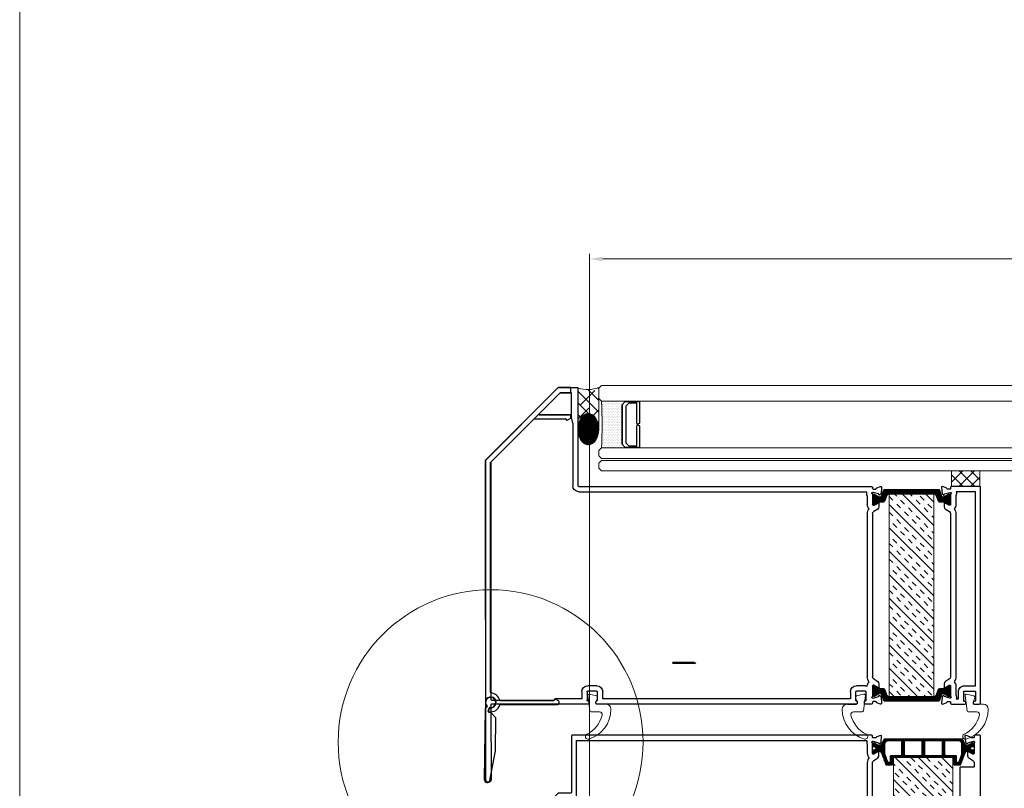
# Model space of a CAD drawing. Units: millimetres. Extents: x -59571 to 129188, y -6161 to 71895.
# Drawn here: x 10677 to 11054, y 2300 to 2595 of the extents above; entities that cross this region are included whole.
import ezdxf

# ---------------------------------------------------------------- set-up
doc = ezdxf.new("R2010")
doc.units = ezdxf.units.MM
doc.layers.get('0').update_dxf_attribs({"lineweight": 18})
doc.layers.add('CR-REFonly', color=6, linetype='Continuous', lineweight=0, plot=False)
for name, color, linetype, lineweight in [('NextGenRoof_1_2DIMS', 30, 'Continuous', 13), ('NextGenRoof_Aluminium Extrusion', 7, 'Continuous', 30), ('NextGenRoof_Glass', 4, 'Continuous', 9), ('NextGenRoof_Hatch', 2, 'Continuous', 9), ('NextGenRoof_Insulation', 1, 'BATTING', 13), ('NextGenRoof_Seals & Gaskets', 3, 'Continuous', 15), ('NextGenRoof_Thermal Break', 2, 'Continuous', 25), ('NextGenRoofGlass', 4, 'Continuous', 9), ('Visible (ISO)', 7, 'Continuous', 50)]:
    doc.layers.add(name, color=color, linetype=linetype, lineweight=lineweight)
doc.styles.add('NextGenRoof', font='verdana.ttf')
doc.linetypes.add('BATTING', pattern='A,0.00254,-2.54,[134,ltypeshp.shx,S=2.54,R=0,X=-2.54,Y=0],-5.08,[134,ltypeshp.shx,S=2.54,R=180,X=2.54,Y=0],-2.54', length=10.16254)
doc.dimstyles.new('NextGenRoof_1_2', dxfattribs={"dimscale": 2, "dimtxt": 2.5, "dimasz": 2.5, "dimexe": 1, "dimexo": 1, "dimgap": 1, "dimtad": 1, "dimdec": 0, "dimzin": 0, "dimdsep": 46, "dimtxsty": 'NextGenRoof', "dimcen": 1, "dimclrd": 8, "dimclre": 8, "dimclrt": 256, "dimadec": 0, "dimazin": 0, "dimtfac": 1, "dimtdec": 0, "dimtofl": 0, "dimtmove": 0, "dimatfit": 3, "dimfxl": 1, "dimtfill": 1, "dimtolj": 1, "dimtzin": 0, "dimlwd": 9, "dimlwe": 9, "dimarcsym": 0})

# ---------------------------------------------------------------- blocks, each defined once
blk = doc.blocks.new('*D130')
at = {"layer": 'Defpoints', "color": 0, "transparency": 16777216}
for p in [(13295.22, 2503.58), (10895.22, 2237.24), (13295.22, 2237.24)]:
    blk.add_point(p, dxfattribs=at)
at = {"layer": 'NextGenRoof_1_2DIMS', "color": 8, "lineweight": 9, "transparency": 16777216}
for p, q in [((10895.22, 2239.24), (10895.22, 2505.58)), ((13295.22, 2239.24), (13295.22, 2505.58)), ((10900.22, 2503.58), (13290.22, 2503.58))]:
    blk.add_line(p, q, dxfattribs=at)
at = {"layer": 'NextGenRoof_1_2DIMS', "color": 8, "transparency": 16777216}
for points in [[(10900.22, 2504.42), (10900.22, 2502.75), (10895.22, 2503.58)], [(13290.22, 2504.42), (13290.22, 2502.75), (13295.22, 2503.58)]]:
    blk.add_solid(points, dxfattribs=at)
at = {"layer": 'NextGenRoof_1_2DIMS', "transparency": 16777216, "insert": (13069.11, 2521.76), "char_height": 5, "attachment_point": 5, "style": 'NextGenRoof', "bg_fill": 3, "box_fill_scale": 1.1, "bg_fill_color": 256, "bg_fill_true_color": 13158600, "bg_fill_transparency": 0}
blk.add_mtext('\\A1;{\\fVerdana|b1|i0|c0|p34;Width\\P}Critical dimension\\PIncludes all weathering finishes\\P(Customer to specify)', dxfattribs=at)
blk = doc.blocks.new('Factory Applied Silicone Seal wPolyethylene backing rod')
at = {"layer": 'NextGenRoof_Seals & Gaskets'}
h = blk.add_hatch(dxfattribs=at)
h.set_pattern_fill('ANSI38', color=256, scale=635, style=0)
h.set_pattern_definition([(45, (-11861.79, -10655.615), (-56.1266, 56.1266), []), (135, (-11861.79, -10655.615), (-168.3798, 56.1266), [198.4375, -119.0625])])
edge = h.paths.add_edge_path()
edge.add_line((-100, 400), (-100, 0))
edge.add_ellipse((0, 0), major_axis=(0, -150), ratio=0.666667, start_angle=90, end_angle=270, ccw=False)
edge.add_line((100, 0), (100, 395))
edge.add_arc((7.1, 680.2), 300, 249.09035, 288.04545, ccw=False)
h = blk.add_hatch(dxfattribs=at)
h.set_pattern_fill('ANSI37', color=256, scale=3, angle=-1e-13, style=0)
edge = h.paths.add_edge_path()
edge.add_ellipse((0, 0), major_axis=(0, 150), ratio=0.666667, start_angle=270.00013, end_angle=360)
edge.add_ellipse((0, 0), major_axis=(0, 150), ratio=0.666667, start_angle=0, end_angle=270.00013)
for p, q in [((-100, 400), (-100, 5)), ((100, 395), (100, 0))]:
    blk.add_line(p, q, dxfattribs=at)
blk.add_arc((7.1, 680.2), 300, 249.09035, 288.04545, dxfattribs=at)
blk.add_ellipse((0, 0), major_axis=(0, 150), ratio=0.666667, dxfattribs=at)
blk = doc.blocks.new('Polyamide Thermal Breaks')
at = {"layer": 'NextGenRoof_Hatch'}
h = blk.add_hatch(dxfattribs=at)
h.set_pattern_fill('ANSI31', color=256)
h.paths.add_polyline_path([(378.4, -7, 0.286206), (367.2, 0), (-367.2, 0, 0.286208), (-378.4, -7), (-399.4, -49.8, -0.286208), (-421.8, -63.8), (-427.9, -63.8, -0.131652), (-431.6, -62.7), (-469.8, -40.7, 0.131652), (-472.3, -40), (-477.5, -40, 0.414214), (-487.5, -50), (-487.5, -62.5, 0.414214), (-485, -65), (-485, -74.4, 0.414214), (-480, -79.4), (-477.2, -79.4, 0.109552), (-475.1, -78.9, -1.569922), (-475.1, -106.1, 0.109552), (-477.2, -105.6), (-480, -105.6, 0.414214), (-485, -110.6), (-485, -120, 0.414214), (-487.5, -122.5), (-487.5, -135, 0.414214), (-477.5, -145), (-472.3, -145, 0.131652), (-469.8, -144.3), (-431.6, -122.3, -0.131652), (-427.9, -121.3), (-420.3, -121.3, -0.3153), (-401.5, -134.4), (-360.6, -246.8, 0.315299), (-348.8, -255), (-305, -255, 0.414214), (-292.5, -242.5), (-292.5, -187.5, -0.414214), (-285, -180), (285, -180, -0.414223), (292.5, -187.5), (292.5, -242.5, 0.414214), (305, -255), (348.8, -255, 0.315299), (360.6, -246.8), (401.5, -134.4, -0.315299), (420.3, -121.3), (427.9, -121.3, -0.131652), (431.6, -122.3), (469.8, -144.3, 0.131652), (472.3, -145), (477.5, -145, 0.414214), (487.5, -135), (487.5, -122.5, 0.414214), (485, -120), (485, -110.6, 0.414214), (480, -105.6), (477.2, -105.6, 0.109552), (475.1, -106.1, -1.569922), (475.1, -78.9, 0.109552), (477.2, -79.4), (480, -79.4, 0.414214), (485, -74.4), (485, -65, 0.414214), (487.5, -62.5), (487.5, -50, 0.414214), (477.5, -40), (472.3, -40, 0.131652), (469.8, -40.7), (431.6, -62.7, -0.131652), (427.9, -63.8), (421.8, -63.8, -0.286208), (399.4, -49.8)])
h.paths.add_polyline_path([(13.8, -27.5, -0.414214), (21.3, -20), (173.8, -20, -0.414214), (181.3, -27.5), (181.3, -152.5, -0.414214), (173.8, -160), (21.3, -160, -0.414214), (13.8, -152.5)], flags=16)
h.paths.add_polyline_path([(-13.7, -152.5, -0.414214), (-21.2, -160), (-173.7, -160, -0.414214), (-181.2, -152.5), (-181.2, -27.5, -0.414214), (-173.7, -20), (-21.2, -20, -0.414214), (-13.7, -27.5)], flags=16)
h.paths.add_polyline_path([(207.5, -27.5, -0.414214), (215, -20), (337.5, -20, -0.414214), (367.5, -50), (367.5, -147.3), (340.1, -222.6, -0.315299), (333.1, -227.5), (326.3, -227.5, -0.414214), (318.8, -220), (318.8, -172.5, 0.414214), (306.3, -160), (215, -160, -0.414215), (207.5, -152.5)], flags=16)
h.paths.add_polyline_path([(-207.5, -152.5, -0.414214), (-215, -160), (-306.2, -160, 0.414214), (-318.7, -172.5), (-318.7, -220, -0.414214), (-326.2, -227.5), (-333.1, -227.5, -0.315299), (-340.1, -222.6), (-367.5, -147.3), (-367.5, -50, -0.414214), (-337.5, -20), (-215, -20, -0.414214), (-207.5, -27.5)], flags=16)
at = {"layer": 'NextGenRoof_Seals & Gaskets'}
for points in [[(285, -180, -0.414214), (292.5, -187.5), (292.5, -242.5, 0.414214), (305, -255), (348.8, -255, 0.315299), (360.6, -246.8), (401.5, -134.4, -0.315299), (420.3, -121.3), (427.9, -121.3, -0.131652), (431.6, -122.3), (469.8, -144.3, 0.131652), (472.3, -145), (477.5, -145, 0.414214), (487.5, -135), (487.5, -122.5, 0.414214), (485, -120), (485, -110.6, 0.414214), (480, -105.6), (477.2, -105.6, 0.109552), (475.1, -106.1, -1.569922), (475.1, -78.9, 0.109552), (477.2, -79.4), (480, -79.4, 0.414214), (485, -74.4), (485, -65, 0.414214), (487.5, -62.5), (487.5, -50, 0.414214), (477.5, -40), (472.3, -40, 0.131652), (469.8, -40.7), (431.6, -62.7, -0.131652), (427.9, -63.8), (421.8, -63.8, -0.286208), (399.4, -49.8), (378.4, -7, 0.286208), (367.2, 0), (-367.2, 0, 0.286208), (-378.4, -7), (-399.4, -49.8, -0.286208), (-421.8, -63.8), (-427.9, -63.8, -0.131652), (-431.6, -62.7), (-469.8, -40.7, 0.131652), (-472.3, -40), (-477.5, -40, 0.414214), (-487.5, -50), (-487.5, -62.5, 0.414214), (-485, -65), (-485, -74.4, 0.414214), (-480, -79.4), (-477.2, -79.4, 0.109552), (-475.1, -78.9, -1.569922), (-475.1, -106.1, 0.109552), (-477.2, -105.6), (-480, -105.6, 0.414214), (-485, -110.6), (-485, -120, 0.414214), (-487.5, -122.5), (-487.5, -135, 0.414214), (-477.5, -145), (-472.3, -145, 0.131652), (-469.8, -144.3), (-431.6, -122.3, -0.131652), (-427.9, -121.3), (-420.3, -121.3, -0.315299), (-401.5, -134.4), (-360.6, -246.8, 0.315299), (-348.8, -255), (-305, -255, 0.414214), (-292.5, -242.5), (-292.5, -187.5, -0.414214), (-285, -180)], [(-367.5, -50), (-367.5, -147.3), (-340.1, -222.6, 0.315299), (-333.1, -227.5), (-326.2, -227.5, 0.414214), (-318.7, -220), (-318.7, -172.5, -0.414214), (-306.2, -160), (-215, -160, 0.414214), (-207.5, -152.5), (-207.5, -27.5, 0.414214), (-215, -20), (-337.5, -20, 0.414214)], [(-181.2, -27.5, -0.414214), (-173.7, -20), (-21.2, -20, -0.414214), (-13.7, -27.5), (-13.7, -152.5, -0.414214), (-21.2, -160), (-173.7, -160, -0.414214), (-181.2, -152.5)], [(13.8, -27.5), (13.8, -152.5, 0.414214), (21.3, -160), (173.8, -160, 0.414214), (181.3, -152.5), (181.3, -27.5, 0.414214), (173.8, -20), (21.3, -20, 0.414214)], [(367.5, -50, 0.414214), (337.5, -20), (215, -20, 0.414214), (207.5, -27.5), (207.5, -152.5, 0.414214), (215, -160), (306.3, -160, -0.414214), (318.8, -172.5), (318.8, -220, 0.414214), (326.3, -227.5), (333.1, -227.5, 0.315299), (340.1, -222.6), (367.5, -147.3)]]:
    blk.add_lwpolyline(points, format="xyb", close=True, dxfattribs=at)
blk = doc.blocks.new('Factory Applied PIR Insulation')
at = {"layer": 'NextGenRoof_Insulation', "linetype": 'ByBlock'}
h = blk.add_hatch(dxfattribs=at)
h.set_pattern_fill('INSUL', color=256, scale=423.333333, angle=45, style=0, pattern_type=2)
h.set_pattern_definition([(45, (-8934.29, -5843.12), (-112.2532, 112.2532), []), (45, (-8971.71, -5805.7), (-112.2532, 112.2532), [52.9167, -52.9167]), (45, (-9009.13, -5768.28), (-112.2532, 112.2532), [52.9167, -52.9167])])
h.paths.add_polyline_path([(0, 1662.5), (0, 0), (-570, 0), (-570, 1662.5)])
for p, q in [((-570, 1662.5), (0, 1662.5)), ((-570, 0), (-570, 1662.5)), ((0, 1662.5), (0, 0)), ((0, 0), (-570, 0))]:
    blk.add_line(p, q, dxfattribs=at)
blk = doc.blocks.new('Factory Applied PIR Insulation 02')
at = {"layer": 'NextGenRoof_Insulation', "linetype": 'ByBlock'}
h = blk.add_hatch(dxfattribs=at)
h.set_pattern_fill('INSUL', color=256, scale=423.333333, angle=45, style=0, pattern_type=2)
h.set_pattern_definition([(45, (-8761.79, -10032.98), (-112.2532, 112.2532), []), (45, (-8799.21, -9995.57), (-112.2532, 112.2532), [52.9167, -52.9167]), (45, (-8836.63, -9958.15), (-112.2532, 112.2532), [52.9167, -52.9167])])
h.paths.add_polyline_path([(213.2, 0), (213.2, -1942.2), (-213.2, -1942.2), (-213.2, 0)])
for p, q in [((-213.2, 0), (213.2, 0)), ((-213.2, -1942.2), (-213.2, 0)), ((213.2, 0), (213.2, -1942.2)), ((213.2, -1942.2), (-213.2, -1942.2))]:
    blk.add_line(p, q, dxfattribs=at)
blk = doc.blocks.new('Staged PVC Coated Seals')
at = {"layer": 'NextGenRoof_Seals & Gaskets'}
for p, q in [((115.8, 95.5), (46.8, 78.3)), ((41.3, 0), (-41.3, 0)), ((37.9, 62.2), (53.2, 16.5)), ((112.1, -64.1), (131.3, 81.8)), ((17.3, -75), (99.7, -75))]:
    blk.add_line(p, q, dxfattribs=at)
for centre, radius, start, end in [((118.9, 83.4), 12.5, 352.49899, 104.03624), ((49.8, 66.1), 12.5, 104.03624, 198.43495), ((41.3, 12.5), 12.5, 270, 18.43495), ((-41.3, -50), 50, 90, 180), ((207.9, -50), 299.2, 180, 253.21415), ((17.3, -100), 25, 90, 193.94342), ((99.7, -62.5), 12.5, 270, 352.49899), ((267.3, -37.9), 282.6, 193.94342, 243.20918), ((128.7, -312.5), 25, 253.21415, 63.20918)]:
    blk.add_arc(centre, radius, start, end, dxfattribs=at)
blk = doc.blocks.new('PPC-EAF01')
for points in [[(3807.5, -966.9), (3807.5, -986.4, 0.36045), (3813.6, -993.7, -0.264652), (3819.3, -998.6), (3832, -1033.7, -0.548619), (3824.3, -1043.7), (3765.2, -1038.5, -0.176327), (3760.6, -1036.4), (3751.5, -1027.3, -0.57735), (3753.7, -1018.9), (3757.9, -1017.8, 0.267949), (3761.4, -1014.3), (3775, -963.6), (3775, -958.7, 0.6885), (3761.9, -953.7, -0.213422), (3756.3, -956.3), (3660, -956.3, 0.414214), (3652.5, -963.8), (3652.5, -969.3, 0.137872), (3653.6, -973.2), (3676.8, -1011.1, -0.585524), (3672.5, -1018.8), (3632.5, -1018.8, 0.414214), (3625, -1026.3), (3625, -1036.3, -0.414214), (3617.5, -1043.8), (3470, -1043.8, -0.414214), (3462.5, -1036.3), (3462.5, -1013.7, -0.414214), (3470, -1006.2), (3580, -1006.2, 0.414214), (3587.5, -998.8), (3587.5, -926.3, 0.414214), (3580, -918.7), (3428.1, -918.7, -0.198912), (3422.8, -916.6), (3327.2, -820.9, 0.198912), (3321.9, -818.7), (2559.1, -818.7, 0.198912), (2553.7, -820.9), (2458.1, -916.6, -0.198912), (2452.8, -918.7), (2363.4, -918.7, 0.414214), (2355.9, -926.3), (2355.9, -998.8, 0.414214), (2363.4, -1006.2), (2473.4, -1006.2, -0.414214), (2480.9, -1013.7), (2480.9, -1036.3, -0.414214), (2473.4, -1043.8), (2138.4, -1043.8, -0.414214), (2130.9, -1036.3), (2130.9, -1013.7, -0.414214), (2138.4, -1006.2), (2248.4, -1006.2, 0.414214), (2255.9, -998.8), (2255.9, -926.3, 0.414214), (2248.4, -918.7), (2159.1, -918.7, -0.198912), (2153.7, -916.6), (2058.1, -820.9, 0.198912), (2052.8, -818.7), (1363.1, -818.7, 0.198912), (1357.8, -820.9), (1262.2, -916.6, -0.198912), (1256.9, -918.7), (1142.5, -918.7, 0.414214), (1135, -926.3), (1135, -998.8, 0.414214), (1142.5, -1006.2), (1252.5, -1006.2, -0.414214), (1260, -1013.7), (1260, -1036.3, -0.414214), (1252.5, -1043.8), (1055, -1043.8, -0.414214), (1047.5, -1036.3), (1047.5, -963.8, 0.414214), (1040, -956.3), (932.5, -956.3, 0.414214), (925, -963.8), (925, -1036.3, -0.414214), (917.5, -1043.8), (845, -1043.8, -0.414214), (837.5, -1036.3), (837.5, -1026.3, 0.414214), (830, -1018.8), (807.4, -1018.8, 0.360281), (800, -1024.9, -0.264456), (795.2, -1030.5), (760, -1043.3, -0.548619), (750, -1035.6), (755.2, -976.5, -0.176327), (757.3, -971.8), (766.5, -962.7, -0.57735), (774.8, -965), (776, -969.1, 0.267949), (779.5, -972.7), (830.2, -986.3), (835, -986.3, 0.6885), (840, -973.2, -0.213422), (837.5, -967.6), (837.5, -871.3, 0.414214), (830, -863.8), (824.5, -863.8, 0.137872), (820.6, -864.8), (782.6, -888, -0.585524), (775, -883.8), (775, -848.1, -0.261413), (787, -826.8), (825.5, -803.2, 0.261413), (837.5, -781.9), (837.5, 781.9, 0.261413), (825.5, 803.2), (787, 826.8, -0.261413), (775, 848.1), (775, 883.7, -0.585524), (782.6, 888), (820.6, 864.8, 0.137872), (824.5, 863.7), (830, 863.7, 0.414214), (837.5, 871.2), (837.5, 967.6, -0.213422), (840, 973.2, 0.6885), (835, 986.2), (830.2, 986.2), (779.5, 972.7, 0.267949), (776, 969.1), (774.8, 965, -0.57735), (766.5, 962.7), (757.4, 971.8, -0.176327), (755.2, 976.5), (750, 1035.6, -0.548619), (760.1, 1043.3), (795.2, 1030.5, -0.264652), (800, 1024.9, 0.360487), (807.4, 1018.7), (830, 1018.7, 0.414214), (837.5, 1026.2), (837.5, 1036.2, -0.414214), (845, 1043.7), (3717.5, 1043.7, -0.414214), (3725, 1036.2), (3725, 494, 0.353197), (3729.9, 489), (3848.2, 489, -0.19893), (3851.7, 487.5), (4553.4, -215.5, -0.198912), (4554.9, -219), (4552.8, -2635.1, -1), (4502.4, -2635), (4503.9, -965, 0.414235), (4498.9, -960), (3815, -959.4, 0.413978)], [(3680, 438.6, -0.410501), (3675, 443.7), (3675, 993.8), (890.5, 993.8, -0.172695), (887.5, 955.3), (887.5, 871.2, -0.202767), (870.1, 830, -0.175801), (887.5, 781.9), (887.5, -871.3), (887.5, -906.3), (1088.6, -906.3, -0.313599), (1142.5, -868.7), (1239.3, -868.7), (1322.4, -785.6, -0.198912), (1363.1, -768.7), (2052.8, -768.7, -0.198912), (2093.5, -785.6), (2176.7, -868.7), (2363.4, -868.7), (2435.2, -868.7), (2518.4, -785.6, -0.198912), (2559.1, -768.7), (3321.9, -768.7, -0.198912), (3362.6, -785.6), (3445.7, -868.7), (3580, -868.7, -0.391041), (3637.3, -921.7), (4498.9, -922.2, 0.414136), (4503.9, -917.2), (4504.5, -239.9, 0.198912), (4503.1, -236.3), (4034.7, 232.9), (3830.8, 437.1, 0.18173), (3827.3, 438.6)]]:
    blk.add_lwpolyline(points, format="xyb", close=True)
at = {"layer": 'NextGenRoof_Aluminium Extrusion'}
blk.add_lwpolyline([(-137.5, 1036.2), (-137.5, 1026.2, 0.414214), (-130, 1018.7), (-107.4, 1018.7, 0.360281), (-100, 1024.9, -0.264456), (-95.2, 1030.5), (-60, 1043.3, -0.548619), (-50, 1035.6), (-55.2, 976.5, -0.176327), (-57.3, 971.8), (-66.5, 962.7, -0.57735), (-74.8, 965), (-76, 969.1, 0.267949), (-79.5, 972.7), (-130.2, 986.2), (-135, 986.2, 0.6885), (-140, 973.2, -0.213422), (-137.5, 967.6), (-137.5, 871.2, 0.414214), (-130, 863.7), (-124.5, 863.7, 0.137872), (-120.6, 864.8), (-82.6, 888, -0.585524), (-75, 883.7), (-75, 848.1, -0.261413), (-87, 826.8), (-125.5, 803.2, 0.261413), (-137.5, 781.9), (-137.5, 745, 0.414214), (-130, 737.5), (-7.5, 737.5, -0.414214), (0, 730), (0, 645), (0, -645), (0, -730, -0.414214), (-7.5, -737.5), (-130, -737.5, 0.414214), (-137.5, -745), (-137.5, -781.9, 0.261413), (-125.5, -803.2), (-87, -826.8, -0.261413), (-75, -848.1), (-75, -883.8, -0.585524), (-82.6, -888), (-120.6, -864.8, 0.137872), (-124.5, -863.8), (-130, -863.8, 0.414214), (-137.5, -871.3), (-137.5, -967.6, -0.213422), (-140, -973.2, 0.6885), (-135, -986.3), (-130.2, -986.3), (-79.5, -972.7, 0.267949), (-76, -969.1), (-74.8, -965, -0.57735), (-66.5, -962.7), (-57.3, -971.8, -0.176327), (-55.2, -976.5), (-50, -1035.6, -0.548619), (-60, -1043.3), (-95.2, -1030.5, -0.264456), (-100, -1024.9, 0.360281), (-107.4, -1018.8), (-130, -1018.8, 0.414214), (-137.5, -1026.3), (-137.5, -1036.3, -0.414214), (-145, -1043.8), (-192.5, -1043.8, -0.414214), (-200, -1036.3), (-200, 1036.2, -0.414214), (-192.5, 1043.7), (-145, 1043.7, -0.414214)], format="xyb", close=True, dxfattribs=at)
for points in [[(1595.5, -818.7), (1579.6, -818.7)], [(837.5, -888.8), (837.5, -876.3)]]:
    blk.add_lwpolyline(points, close=True, dxfattribs=at)
blk = doc.blocks.new('Polyamide Thermal Breaks02')
at = {"layer": 'NextGenRoof_Hatch'}
h = blk.add_hatch(dxfattribs=at)
h.set_pattern_fill('ANSI31', color=256)
h.paths.add_polyline_path([(292, 67.4, -0.314116), (299.1, 72.3, -0.140972), (315.1, 68.4), (354.6, 45.6, 0.131623), (357.2, 44.9), (365, 44.9, 0.414214), (375, 54.9), (375, 139.9, 0.414214), (365, 149.9), (357.2, 149.9, 0.131652), (354.6, 149.2), (315.1, 126.4, -0.131652), (300.1, 122.4), (276.3, 122.4, 0.315299), (252.8, 105.9), (236.7, 61.4, -0.315299), (213.2, 45), (-213.2, 45, -0.315299), (-236.7, 61.4), (-252.8, 105.9, 0.315299), (-276.3, 122.4), (-300.1, 122.4, -0.131652), (-315.1, 126.4), (-354.6, 149.2, 0.131652), (-357.2, 149.9), (-365, 149.9, 0.414214), (-375, 139.9), (-375, 54.9, 0.414214), (-365, 44.9), (-357.2, 44.9, 0.131652), (-354.6, 45.6), (-315.1, 68.4, -0.141301), (-299.1, 72.3, -0.313702), (-292, 67.4), (-270.5, 8.2, 0.315299), (-258.7, 0), (258.7, 0, 0.315299), (270.5, 8.2)])
at = {"layer": 'NextGenRoof_Seals & Gaskets'}
blk.add_lwpolyline([(-315.1, 68.4), (-354.6, 45.6, -0.131638), (-357.2, 44.9), (-365, 44.9, -0.414214), (-375, 54.9), (-375, 139.9, -0.414214), (-365, 149.9), (-357.2, 149.9, -0.131652), (-354.6, 149.2), (-315.1, 126.4, 0.131652), (-300.1, 122.4), (-276.3, 122.4, -0.315299), (-252.8, 105.9), (-236.7, 61.4, 0.315299), (-213.2, 45), (213.2, 45, 0.315299), (236.7, 61.4), (252.8, 105.9, -0.315299), (276.3, 122.4), (300.1, 122.4, 0.131652), (315.1, 126.4), (354.6, 149.2, -0.131652), (357.2, 149.9), (365, 149.9, -0.414214), (375, 139.9), (375, 54.9, -0.414214), (365, 44.9), (357.2, 44.9, -0.131638), (354.6, 45.6), (315.1, 68.4, 0.141301), (299.1, 72.3, 0.313898), (292, 67.4), (270.5, 8.2, -0.315299), (258.7, 0), (-258.7, 0, -0.315299), (-270.5, 8.2), (-292, 67.4, 0.313702), (-299.1, 72.3, 0.141301)], format="xyb", close=True, dxfattribs=at)
blk = doc.blocks.new('Factory Applied Glazing Tape')
at = {"layer": 'NextGenRoof_Seals & Gaskets'}
h = blk.add_hatch(dxfattribs=at)
h.set_pattern_fill('ANSI37', color=256, scale=635, style=0)
h.set_pattern_definition([(45, (-8106.79, -10180.615), (-56.1266, 56.1266), []), (135, (-8106.79, -10180.615), (-56.1266, -56.1266), [])])
h.paths.add_polyline_path([(272.5, -75), (272.5, 75), (0, 75), (0, -75)])
for p, q in [((272.5, 75), (0, 75)), ((0, 75), (0, -75)), ((272.5, -75), (272.5, 75)), ((0, -75), (272.5, -75))]:
    blk.add_line(p, q, dxfattribs=at)
blk = doc.blocks.new('PPC-EAF02')
for points in [[(1583.8, 2695.7), (1596.3, 2749.2)], [(1626.4, 50), (1752.1, 50)], [(1701.3, 0), (1722.8, 0.1)]]:
    blk.add_lwpolyline(points)
at = {"layer": 'NextGenRoof_Aluminium Extrusion'}
for p, q in [((1533.8, 3032.9), (1533.8, 2095)), ((1604.6, 3037.9), (1538.8, 3037.9)), ((1719.7, 3037.9), (1604.6, 3037.9)), ((2417.8, 2340.9), (1723.2, 3036.4)), ((1596.3, 2749.2), (1596.3, 2987.9)), ((1596.3, 2987.9), (1698.9, 2987.9)), ((1702.5, 2986.4), (1904.8, 2783.8)), ((1904.8, 2783.8), (2367.8, 2320.2)), ((1583.8, 2695.7), (1583.8, 2095)), ((2369.3, 2316.7), (2367.9, 42.2)), ((2417.4, -725.4), (2419.3, 2337.4)), ((-1378.7, 2079.3), (-1373.6, 2020.2)), ((-1333.6, 2074.3), (-1368.7, 2087)), ((-1291.2, 2080), (-1291.2, 2070)), ((1526.3, 2087.5), (-1283.7, 2087.5)), ((-1371.4, 2015.6), (-1362.3, 2006.5)), ((-1353.9, 2008.7), (-1352.8, 2012.9)), ((-1349.3, 2016.4), (-1299.6, 2029.7)), ((-1298.7, 2062.5), (-1321.4, 2062.5)), ((-1297.6, 2030), (-1293.7, 2030)), ((-1291.2, 2011.3), (-1291.2, 1915)), ((-1241.2, 1999), (-1241.2, 1915)), ((1526.3, 2037.5), (-1238.2, 2037.5)), ((-1353.7, 1927.4), (-1353.7, 1891.9)), ((-1308.2, 1908.6), (-1346.1, 1931.8)), ((-1298.7, 1907.5), (-1304.3, 1907.5)), ((-1341.8, 1870.5), (-1303.2, 1847)), ((-1291.2, 1825.7), (-1291.2, 261.8)), ((-1241.2, 1825.7), (-1241.2, 261.8)), ((-1353.7, 195.6), (-1353.7, 160.1)), ((-1303.2, 240.5), (-1341.8, 217)), ((-1346.1, 155.7), (-1308.2, 178.9)), ((-1304.3, 180), (-1298.7, 180)), ((-1291.2, 172.5), (-1291.2, 76.2)), ((-1241.2, 172.5), (-1241.2, 171.9)), ((-1230, 37.5), (-1230, 117.5)), ((-1222.5, 175), (-1137.5, 175)), ((-1222.5, 125), (-1137.5, 125)), ((-1130, 117.5), (-1130, 37.5)), ((-1080, 117.5), (-1080, 50)), ((1296.3, 50), (1296.3, 117.5)), ((1346.3, 37.5), (1346.3, 117.5)), ((1353.8, 175), (1438.8, 175)), ((1353.8, 125), (1438.8, 125)), ((1446.3, 117.5), (1446.3, 37.5)), ((1496.3, 117.5), (1496.3, 50)), ((-1373.6, 67.3), (-1378.7, 8.2)), ((-1362.3, 81), (-1371.4, 71.9)), ((-1368.7, 0.5), (-1333.6, 13.2)), ((-1352.8, 74.6), (-1353.9, 78.8)), ((-1299.6, 57.8), (-1349.3, 71.1)), ((-1321.4, 25), (-1298.7, 25)), ((-1293.7, 57.5), (-1297.6, 57.5)), ((-1291.2, 17.5), (-1291.2, 7.5)), ((-1221.2, 30), (-1222.5, 30)), ((-1213.7, 7.5), (-1213.7, 22.5)), ((-1146.2, 22.5), (-1146.2, 7.5)), ((-1137.5, 30), (-1138.7, 30)), ((-1080, 50), (-581.2, 50)), ((-581.2, 50), (1296.3, 50)), ((-581.2, 0), (1355, 0)), ((1355, 30), (1353.8, 30)), ((1362.5, 7.5), (1362.5, 22.5)), ((1430, 22.5), (1430, 7.5)), ((1438.8, 30), (1437.5, 30)), ((1437.5, 0), (1701.3, 0)), ((1496.3, 50), (1664.3, 50)), ((1722.8, 0.1), (2362.8, -0.3)), ((1757.9, 40), (1752.1, 50)), ((2362.9, 37.2), (1762.2, 37.5)), ((-1283.7, 0), (-1221.2, 0)), ((-1138.7, 0), (-581.2, 0)), ((2367.8, -5.3), (2367.4, -725.4))]:
    blk.add_line(p, q, dxfattribs=at)
for points in [[(-2041.2, 261.8, 0.261413), (-2029.3, 240.5), (-1990.7, 217, -0.261413), (-1978.7, 195.6), (-1978.7, 160, -0.585524), (-1986.4, 155.7), (-2024.3, 178.9, 0.137872), (-2028.2, 180), (-2033.7, 180, 0.414214), (-2041.2, 172.5), (-2041.2, 76.2, -0.213422), (-2043.7, 70.6, 0.6885), (-2038.7, 57.5), (-2034.9, 57.5, 0.065543), (-2032.9, 57.8), (-1983.2, 71.1, 0.267949), (-1979.7, 74.6), (-1978.6, 78.8, -0.57735), (-1970.2, 81), (-1961.1, 71.9, -0.176327), (-1959, 67.3), (-1953.8, 8.2, -0.548619), (-1963.8, 0.5), (-1998.9, 13.2, -0.264652), (-2003.7, 18.9, 0.360487), (-2011.1, 25), (-2033.7, 25, 0.414214), (-2041.2, 17.5), (-2041.2, 7.5, -0.414214), (-2048.7, 0), (-2180, 0, -0.414214), (-2187.5, 7.5), (-2187.5, 17.5, -0.414214), (-2180, 25), (-2173.7, 25, 0.414214), (-2166.2, 32.5), (-2166.2, 117.5, 0.414214), (-2173.7, 125), (-2271.2, 125, 0.414214), (-2278.7, 117.5), (-2278.7, 32.5, 0.414214), (-2271.2, 25), (-2265, 25, -0.414214), (-2257.5, 17.5), (-2257.5, 7.5, -0.414214), (-2265, 0), (-2316.2, 0, -0.414214), (-2328.7, 12.5), (-2328.7, 2080, -0.414214), (-2321.2, 2087.5), (-2048.7, 2087.5, -0.414214), (-2041.2, 2080), (-2041.2, 2070, 0.414214), (-2033.7, 2062.5), (-2011.1, 2062.5, 0.360487), (-2003.7, 2068.6, -0.264652), (-1998.9, 2074.3), (-1963.8, 2087, -0.548619), (-1953.8, 2079.3), (-1959, 2020.2, -0.176327), (-1961.1, 2015.6), (-1970.2, 2006.5, -0.57735), (-1978.6, 2008.7), (-1979.7, 2012.9, 0.267949), (-1983.2, 2016.4), (-2033.9, 2030), (-2038.7, 2030, 0.6885), (-2043.7, 2016.9, -0.213422), (-2041.2, 2011.3), (-2041.2, 1915, 0.414214), (-2033.7, 1907.5), (-2028.2, 1907.5, 0.137872), (-2024.3, 1908.6), (-1986.4, 1931.8, -0.585524), (-1978.7, 1927.5), (-1978.7, 1891.9, -0.261413), (-1990.7, 1870.5), (-2029.3, 1847, 0.261413), (-2041.2, 1825.7), (-2041.2, 1720)], [(-2091.2, 261.8, 0.175801), (-2073.8, 213.8, 0.202767), (-2091.2, 172.5), (-2091.2, 88.5, 0.172695), (-2094.3, 50), (-2116.2, 50), (-2116.2, 117.5, 0.414214), (-2173.7, 175), (-2271.2, 175, 0.032714), (-2278.7, 174.5), (-2278.7, 2037.5), (-2094.3, 2037.5, 0.172695), (-2091.2, 1999), (-2091.2, 1915, 0.202767), (-2073.8, 1873.7, 0.175801), (-2091.2, 1825.7), (-2091.2, 1720)]]:
    blk.add_lwpolyline(points, format="xyb", close=True, dxfattribs=at)
blk.add_lwpolyline([(-1050.9, 0), (-1133.6, 0)], close=True, dxfattribs=at)
for centre, radius, start, end in [((1538.8, 3032.9), 5, 90, 180), ((1719.7, 3032.9), 5, 44.96427, 89.96427), ((1698.9, 2982.9), 5, 44.96427, 89.96427), ((2364.3, 2316.7), 5, 359.96427, 44.96427), ((2414.3, 2337.4), 5, 359.96427, 44.96427), ((-1371.3, 2080), 7.5, 70, 185), ((-1283.7, 2080), 7.5, 90, 180), ((1526.3, 2095), 7.5, 270, 0), ((1526.3, 2095), 57.5, 270, 0), ((-1366.1, 2020.9), 7.5, 185, 225), ((-1358.7, 2010), 5, 225, 345), ((-1348, 2011.6), 5, 105, 165), ((-1336.1, 2067.2), 7.5, 10.74755, 70), ((-1321.4, 2070), 7.5, 190.74755, 270), ((-1297.6, 2022.5), 7.5, 90, 105), ((-1298.7, 2070), 7.5, 270, 360), ((-1293.7, 2022.5), 7.5, 311.81031, 90), ((-1283.7, 2011.3), 7.5, 131.81031, 180), ((-1293.7, 2022.5), 57.5, 335.92939, 15.12167), ((-1348.8, 1927.5), 5, 58.6, 181.24759), ((-1328.7, 1891.9), 25, 180, 238.6), ((-1304.3, 1915), 7.5, 238.6, 270), ((-1298.7, 1915), 7.5, 270, 0), ((-1298.7, 1915), 57.5, 314.15038, 0), ((-1316.2, 1825.7), 25, 0, 58.6), ((-1316.2, 1825.7), 75, 0, 39.88345), ((-1328.7, 195.6), 25, 121.4, 180), ((-1316.2, 261.8), 25, 301.4, 0), ((-1316.2, 261.8), 75, 320.11655, 0), ((-1298.7, 172.5), 57.5, 0, 45.84962), ((-1348.8, 160), 5, 178.75241, 301.4), ((-1304.3, 172.5), 7.5, 90, 121.4), ((-1298.7, 172.5), 7.5, 0, 90), ((-1222.5, 117.5), 57.5, 90, 109.03445), ((-1222.5, 117.5), 7.5, 90, 180), ((-1137.5, 117.5), 57.5, 0, 90), ((-1137.5, 117.5), 7.5, 360, 90), ((1353.8, 117.5), 57.5, 90, 180), ((1353.8, 117.5), 7.5, 90, 180), ((1438.8, 117.5), 57.5, 360, 90), ((1438.8, 117.5), 7.5, 360, 90), ((-1371.3, 7.5), 7.5, 175, 290), ((-1366.1, 66.6), 7.5, 135, 175), ((-1358.7, 77.5), 5, 15, 135), ((-1348, 75.9), 5, 195, 255), ((-1336.1, 20.3), 7.5, 290, 349.25245), ((-1321.4, 17.5), 7.5, 90, 169.25245), ((-1297.6, 65), 7.5, 255, 270), ((-1298.7, 17.5), 7.5, 0, 90), ((-1293.7, 65), 7.5, 270, 48.18969), ((-1283.7, 76.2), 7.5, 180, 228.18969), ((-1283.7, 7.5), 7.5, 180, 270), ((-1222.5, 37.5), 7.5, 180, 270), ((-1221.2, 22.5), 7.5, 0, 90), ((-1221.2, 7.5), 7.5, 270, 0), ((-1138.7, 22.5), 7.5, 90, 180), ((-1138.7, 7.5), 7.5, 180, 270), ((-1137.5, 37.5), 7.5, 270, 0), ((1353.8, 37.5), 7.5, 180, 270), ((1355, 22.5), 7.5, 0, 90), ((1355, 7.5), 7.5, 270, 0), ((1437.5, 22.5), 7.5, 90, 180), ((1437.5, 7.5), 7.5, 180, 270), ((1438.8, 37.5), 7.5, 270, 0), ((1762.2, 42.5), 5, 209.96427, 269.96427), ((2362.9, 42.2), 5, 269.96427, 359.96427), ((2362.8, -5.3), 5, 359.96427, 89.96427), ((2392.4, -725.4), 25, 179.96427, 359.96427)]:
    blk.add_arc(centre, radius, start, end, dxfattribs=at)
blk = doc.blocks.new('External Aluminium Framework 03.2')
at = {"layer": 'NextGenRoof_Aluminium Extrusion'}
for p, q in [((-27.59, 92.13), (0.21, 119.97)), ((0.21, 119.97), (-27.59, 92.13)), ((-7.06, 109.85), (1.04, 117.96)), ((0.21, 119.97), (0.21, 119.97)), ((0.35, 120.02), (4.95, 120.02)), ((4.95, 120.02), (0.35, 120.02)), ((0.35, 120.02), (0.35, 120.02)), ((1.18, 118.02), (4.95, 118.02)), ((4.95, 120.02), (4.95, 120.02)), ((5.15, 118.22), (5.15, 119.82)), ((-25.59, 91.3), (-8.96, 107.95)), ((-8.82, 108.01), (3.07, 108.01)), ((-6.92, 109.51), (4.65, 109.51)), ((4.65, 109.51), (-6.92, 109.51)), ((-6.92, 109.51), (-6.92, 109.51)), ((3.25, 107.91), (3.48, 107.51)), ((3.75, 107.43), (4.9, 108.1)), ((4.65, 109.51), (4.65, 109.51)), ((5.15, 108.53), (5.15, 109.01)), ((-27.65, 91.99), (-27.65, 0.54)), ((-27.59, 92.13), (-27.59, 92.13)), ((-25.65, 2.91), (-25.65, 91.16)), ((-1.02, 0.36), (-1.25, -0.04)), ((0.4, -0.23), (-0.75, 0.43)), ((-27.94, -30.62), (-27.63, -3.07)), ((-27.63, -3.07), (-27.94, -30.62)), ((-27.63, -3.07), (-27.63, -3.07)), ((-26.58, -4.2), (-26.25, -3.04)), ((-26.14, -3.12), (-26.43, -4.19)), ((-23.7, -0.89), (-23.7, -0.89)), ((-21.97, -0.14), (-1.43, -0.14)), ((-1.43, -0.14), (-21.97, -0.14)), ((-21.97, -0.14), (-21.97, -0.14)), ((-21.97, -1.64), (0.15, -1.64)), ((0.65, -1.14), (0.65, -0.66)), ((-26.44, -4.24), (-26.44, -4.24)), ((-25.77, -4.64), (-25.77, -4.64)), ((-23.75, -6.63), (-25.61, -4.73)), ((-23.81, -19.38), (-23.67, -6.84)), ((-25.96, -30.81), (-23.82, -19.44)), ((-27.94, -30.62), (-27.94, -30.62)), ((-27.13, -31.61), (-27.13, -31.61))]:
    blk.add_line(p, q, dxfattribs=at)
for centre, major_axis, start_param, end_param in [((0.35, 119.82), (0, -0.2), 3.141593, 3.926991), ((0.35, 119.82), (0, -0.2), 3.141593, 3.926991), ((1.18, 117.82), (0, 0.2), 0, 0.785398), ((4.95, 119.82), (0, -0.2), 1.570796, 3.141593), ((4.95, 119.82), (0, -0.2), 1.570796, 3.141593), ((4.95, 118.22), (0, 0.2), 3.141593, 4.712389), ((-6.92, 109.71), (0, 0.2), 0.785398, 3.141593), ((-6.92, 109.71), (0, 0.2), 1.570836, 3.141593), ((3.07, 107.81), (0, 0.2), 5.235988, 6.283185), ((3.65, 107.61), (0, 0.2), 2.094395, 3.665191), ((4.65, 109.01), (0, -0.501), 1.570796, 3.141593), ((4.65, 109.01), (0, -0.501), 1.570796, 3.141593), ((4.65, 108.53), (0, 0.501), 3.665191, 4.712389), ((-27.45, 91.99), (0, -0.2), 3.926991, 4.712389), ((-27.45, 91.99), (0, -0.2), 3.926991, 4.712389), ((-25.45, 91.16), (0, 0.2), 0.785398, 1.570796), ((-25.65, -0.89), (-1.92, 0.36), 1.617261, 7.2559), ((-27.45, 0.54), (0, 0.2), 1.570796, 4.040438), ((-25.65, -0.89), (0, -2.1), 6.152193, 10.323623), ((-25.45, 2.91), (0, -0.2), 4.712389, 6.230529), ((-25.45, 2.91), (0, -0.2), 4.712389, 6.230529), ((-25.65, -0.89), (0, -3.6), 1.823477, 3.088937), ((-25.65, -0.89), (0, -3.6), 1.823477, 3.088937), ((-21.97, 0.06), (0, -0.2), 4.965145, 6.283185), ((-21.97, 0.06), (0, -0.2), 4.965069, 6.283185), ((-0.85, 0.26), (0, -0.2), 2.617994, 4.18879), ((-27.33, -3.08), (0.295, -0.056), 1.612477, 3.316126), ((-27.33, -3.08), (0.295, -0.056), 1.612477, 3.316126), ((-27.24, -2.48), (0.295, -0.056), 4.754122, 7.255856), ((-27.24, -2.48), (0.295, -0.056), 4.75407, 7.2559), ((-25.65, -0.89), (0, 3.6), 2.968143, 4.459709), ((-25.96, -3.12), (-0.295, 0.056), 4.758854, 6.195919), ((-25.95, -3.17), (0, -0.2), 3.010601, 4.45059), ((-25.95, -3.17), (0, -0.2), 3.010601, 4.45059), ((-21.97, -1.84), (0, 0.2), 0, 1.318116), ((-1.43, 0.06), (0, -0.2), 0, 1.047198), ((0.15, -1.14), (0, 0.501), 3.141593, 4.712389), ((0.15, -0.66), (0, -0.501), 1.570796, 2.617994), ((-26.29, -4.28), (-0.295, 0.056), 6.195919, 7.853782), ((-26.24, -4.24), (0, -0.2), 4.45059, 4.712389), ((-26.24, -4.24), (0, -0.2), 4.45059, 6.109736), ((-25.65, -0.89), (-3.69, 0.7), 1.570596, 1.714156), ((-25.82, -4.94), (-0.295, 0.056), 4.101524, 4.855749), ((-23.97, -6.84), (-0.295, 0.056), 3.316126, 4.101524), ((-24.11, -19.38), (-0.295, 0.056), 3.141593, 3.316126), ((-26.94, -30.63), (0.984, -0.185), 3.316126, 4.712389), ((-26.94, -30.63), (0.984, -0.185), 3.316126, 6.283185)]:
    blk.add_ellipse(centre, major_axis=major_axis, ratio=0.99863, start_param=start_param, end_param=end_param, dxfattribs=at)
blk = doc.blocks.new('Insulated Glass Unit 8.16.8')
at = {"layer": 'NextGenRoof_Seals & Gaskets'}
h = blk.add_hatch(dxfattribs=at)
h.set_pattern_fill('DOTS', color=256, scale=10, style=0)
h.set_pattern_definition([(180, (-23520.5311, 13135.08916), (-0.3125, 0.625), [0, -0.625])])
edge = h.paths.add_edge_path()
edge.add_line((-386.19, 10.19), (-384.99, 9))
edge.add_line((-384.99, 9), (-379.31, 9))
edge.add_line((-379.31, 9), (-379.31, 8.8))
edge.add_line((-379.31, 8.8), (-394.11, 8.8))
edge.add_arc((-549.92, 17.8), 156.07, 356.6941, 359.5968)
edge.add_arc((-549.89, 17.8), 156.04, 359.5967, 363.3063)
edge.add_line((-394.11, 26.8), (-379.31, 26.8))
edge.add_line((-379.31, 26.8), (-379.31, 26.61))
edge.add_line((-379.31, 26.61), (-384.99, 26.61))
edge.add_line((-384.99, 26.61), (-386.19, 25.4))
edge.add_line((-386.19, 25.4), (-386.19, 10.19))
for centre, radius, start, end in [((-549.92, 17.8), 156.07, 356.6941, 3.3057), ((-546.49, 17.7), 152.64, 356.6573, 3.3425)]:
    blk.add_arc(centre, radius, start, end, dxfattribs=at)
at = {"layer": 'NextGenRoof_Thermal Break'}
for p, q in [((-384.99, 26.61), (-386.19, 25.41)), ((-386.18, 25.4), (-384.98, 26.6)), ((-379.31, 26.61), (-384.99, 26.61)), ((-384.98, 26.6), (-379.31, 26.6)), ((-379.31, 18.28), (-379.31, 26.8)), ((-379.31, 26.6), (-379.31, 26.61)), ((-386.19, 25.4), (-386.19, 10.19)), ((-386.19, 10.19), (-386.19, 25.4)), ((-383.56, 26), (-384.75, 24.81)), ((-384.75, 24.81), (-384.75, 10.79)), ((-380.51, 26), (-383.56, 26)), ((-380.51, 18.28), (-380.51, 26)), ((-380.27, 18.04), (-380.51, 18.28)), ((-380.51, 17.32), (-380.27, 17.56)), ((-380.51, 9.6), (-380.51, 17.32)), ((-380.27, 17.56), (-380.27, 18.04)), ((-380.11, 18.04), (-379.31, 18.28)), ((-380.11, 17.56), (-380.11, 18.04)), ((-379.31, 17.32), (-380.11, 17.56)), ((-379.31, 8.8), (-379.31, 17.32)), ((-386.19, 10.19), (-384.99, 8.99)), ((-384.98, 9), (-386.18, 10.2)), ((-384.99, 8.99), (-379.31, 8.99)), ((-379.31, 9), (-384.98, 9)), ((-384.75, 10.79), (-383.56, 9.6)), ((-383.56, 9.6), (-380.51, 9.6)), ((-379.31, 8.99), (-379.31, 9))]:
    blk.add_line(p, q, dxfattribs=at)
at = {"layer": 'NextGenRoofGlass'}
for p, q in [((-395.11, 31.8), (-394.11, 32.8)), ((-395.11, 31.8), (-395.11, 27.8)), ((0, 32.8), (-394.11, 32.8)), ((-395.11, 27.8), (-394.11, 26.8)), ((-394.11, 26.8), (0, 26.8)), ((-395.11, 7.8), (-394.11, 8.8)), ((-395.11, 7.8), (-395.11, 5.8)), ((0, 8.8), (-394.11, 8.8)), ((-394.11, 4.8), (-395.11, 5.8)), ((-395.11, 3), (-394.11, 4)), ((0, 4.8), (-394.11, 4.8)), ((0, 4), (-394.11, 4)), ((-395.11, 3), (-395.11, 1)), ((-395.11, 1), (-394.11, 0)), ((-394.11, 0), (0, 0))]:
    blk.add_line(p, q, dxfattribs=at)

msp = doc.modelspace()

# ---------------------------------------------------------------- block references
msp.add_blockref('External Aluminium Framework 03.2', (10882.86798, 2334.23189))

# ---------------------------------------------------------------- dimensions: what is measured, and where the dimension line sits
at = {"layer": 'NextGenRoof_1_2DIMS'}
dim = msp.add_linear_dim(base=(13295.21798, 2503.58275), p1=(10895.21798, 2237.23704), p2=(13295.21798, 2237.23704), text='{\\fVerdana|b1|i0|c0|p34;Width\\P}Critical dimension\\PIncludes all weathering finishes\\P(Customer to specify)', dimstyle='NextGenRoof_1_2', dxfattribs=at)
dim.commit()
dim.dimension.update_dxf_attribs({"geometry": '*D130', "text_midpoint": (13069.10665, 2503.58275), "dimtype": 160})

# ---------------------------------------------------------------- next in the draw order: linework, layer by layer
at = {"color": 3}
msp.add_lwpolyline([(10676.54425, 4099.50134), (10676.54425, 609.10045), (20771.18548, 609.10045)], dxfattribs=at)
at = {"layer": 'CR-REFonly'}
msp.add_circle((10857.21798, 2318.13704), 58.47955, dxfattribs=at)
at = {"layer": 'Visible (ISO)'}
msp.add_line((10935.41798, 2348.53704), (10927.01798, 2348.53704), dxfattribs=at)
msp.add_arc((10935.41798, 2348.23704), 0.3, 0, 90, dxfattribs=at)

# ---------------------------------------------------------------- next in the draw order: block references
at = {"xscale": 0.04, "yscale": 0.04, "zscale": 0.04, "rotation": 180}
msp.add_blockref('Polyamide Thermal Breaks02', (11018.71798, 2415.13178), dxfattribs=at)
at = {"xscale": -0.04, "yscale": 0.04, "zscale": 0.04}
for name, p in [('Polyamide Thermal Breaks02', (11018.71798, 2333.8423)), ('Polyamide Thermal Breaks', (11023.21798, 2319.43704))]:
    msp.add_blockref(name, p, dxfattribs=at)
at = {"layer": 'NextGenRoof_Aluminium Extrusion', "xscale": -0.04, "yscale": 0.04, "zscale": 0.04}
for name, p in [('PPC-EAF02', (10952.06798, 2332.73704)), ('PPC-EAF01', (11037.21798, 2278.98704))]:
    msp.add_blockref(name, p, dxfattribs=at)
at = {"layer": 'NextGenRoof_Glass'}
msp.add_blockref('Insulated Glass Unit 8.16.8', (11293.82329, 2422.23704), dxfattribs=at)
at = {"layer": 'NextGenRoof_Insulation', "linetype": 'ByBlock', "xscale": -0.04, "yscale": 0.04, "zscale": 0.04}
for name, p in [('Factory Applied PIR Insulation 02', (11018.71798, 2413.33178)), ('Factory Applied PIR Insulation', (11011.81798, 2245.73704))]:
    msp.add_blockref(name, p, dxfattribs=at)
at = {"layer": 'NextGenRoof_Seals & Gaskets', "yscale": 0.04, "zscale": 0.04}
for name, p, xscale in [('Factory Applied Silicone Seal wPolyethylene backing rod', (10894.71798, 2438.23704), -0.04), ('Factory Applied Glazing Tape', (11044.91798, 2419.23704), -0.04), ('Staged PVC Coated Seals', (10899.72766, 2332.73704), -0.04), ('Staged PVC Coated Seals', (10995.7592, 2332.73704), 0.04), ('Staged PVC Coated Seals', (11044.48032, 2332.73704), -0.04)]:
    msp.add_blockref(name, p, dxfattribs=dict(at, xscale=xscale))

doc.saveas('drawing.dxf')
